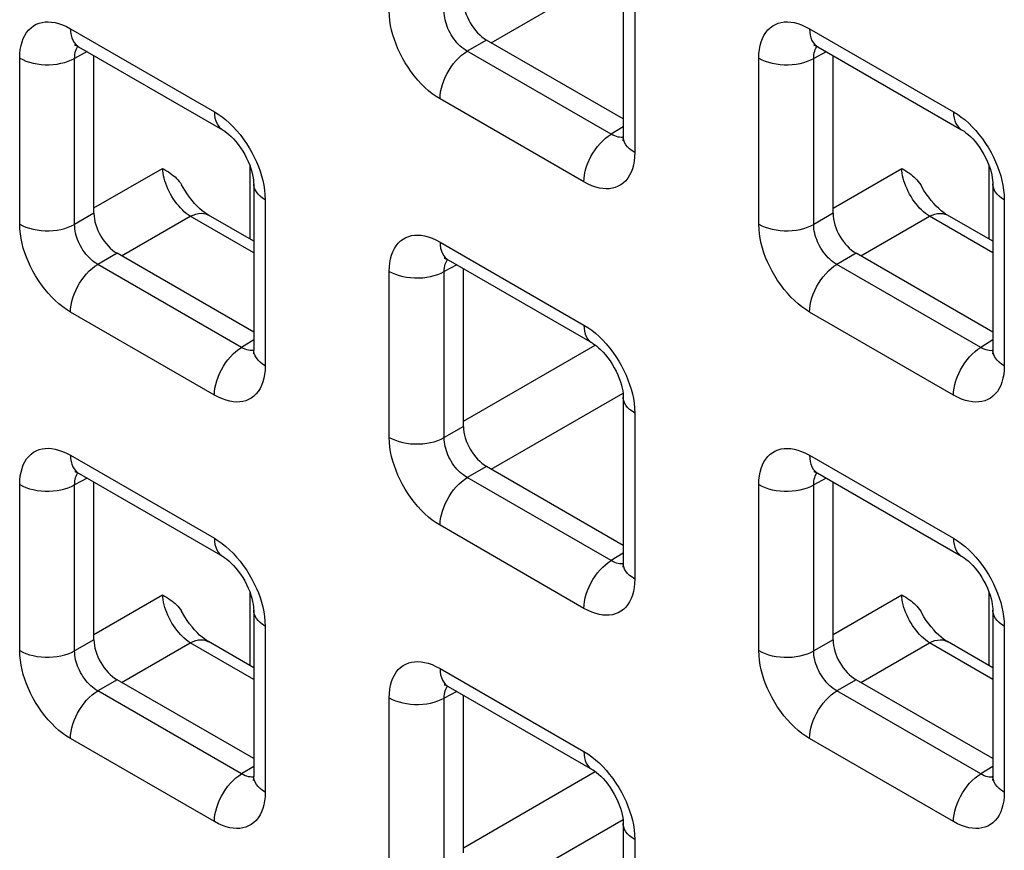
# Model space of a CAD drawing. Units: millimetres. Extents: x -45 to 53, y -212 to 176.
# Drawn here: x -10 to -3, y 75 to 81 of the extents above; entities that cross this region are included whole.
import ezdxf

# ---------------------------------------------------------------- set-up
doc = ezdxf.new("R2010")
doc.units = ezdxf.units.MM
doc.header["$LTSCALE"] = 16.335
doc.layers.add('RACCORDO', color=7, linetype='CONTINUOUS')

msp = doc.modelspace()

# ---------------------------------------------------------------- linework, layer by layer
at = {"layer": 'RACCORDO', "color": 250, "linetype": 'CONTINUOUS'}
for p, q in [((-6.8416, 81.2548), (-5.8325, 81.8374)), ((-5.7427, 81.6847), (-5.7427, 80.4132)), ((-10.0612, 81.3612), (-8.96, 80.7254)), ((-4.4043, 81.3609), (-3.3032, 80.7251)), ((-6.8766, 81.2751), (-7.0243, 81.1898)), ((-9.9337, 81.1861), (-10.0295, 81.1346)), ((-5.9232, 80.554), (-7.0243, 81.1898)), ((-4.2768, 81.1858), (-4.3726, 81.1343)), ((-10.45, 79.8653), (-10.45, 81.1367)), ((-10.0295, 79.8632), (-10.0295, 81.1346)), ((-4.7931, 79.865), (-4.7931, 81.1364)), ((-4.3726, 79.8628), (-4.3726, 81.1343)), ((-6.1316, 80.1888), (-7.2327, 80.8245)), ((-5.8306, 80.6113), (-5.9232, 80.554)), ((-5.8703, 80.5321), (-5.8827, 80.5354)), ((-9.8818, 79.9889), (-9.3566, 80.2922)), ((-8.6866, 79.7497), (-8.6866, 80.3088)), ((-4.225, 79.9886), (-3.6998, 80.2919)), ((-3.0297, 79.7494), (-3.0297, 80.3085)), ((-8.5712, 80.0519), (-8.5712, 78.7805)), ((-2.9143, 80.0516), (-2.9143, 78.7801)), ((-9.8818, 79.9484), (-10.0295, 79.8632)), ((-9.67, 79.622), (-9.1448, 79.9253)), ((-8.659, 79.6448), (-9.1448, 79.9253)), ((-4.225, 79.9481), (-4.3726, 79.8628)), ((-4.0131, 79.6217), (-3.4879, 79.9249)), ((-3.0022, 79.6445), (-3.4879, 79.9249)), ((-7.2327, 79.7281), (-6.1316, 79.0923)), ((-9.7051, 79.6423), (-9.8527, 79.557)), ((-4.0482, 79.642), (-4.1959, 79.5567)), ((-8.7516, 78.9212), (-9.8527, 79.557)), ((-7.6216, 78.2322), (-7.6216, 79.5036)), ((-7.1052, 79.553), (-7.201, 79.5015)), ((-3.0947, 78.9209), (-4.1959, 79.5567)), ((-7.201, 78.2301), (-7.201, 79.5015)), ((-8.96, 78.556), (-10.0612, 79.1918)), ((-3.3032, 78.5557), (-4.4043, 79.1914)), ((-8.659, 78.9785), (-8.7516, 78.9212)), ((-3.0022, 78.9782), (-3.0947, 78.9209)), ((-8.6987, 78.8993), (-8.7111, 78.9026)), ((-7.0534, 78.3558), (-6.0445, 78.9384)), ((-3.0419, 78.899), (-3.0543, 78.9023)), ((-6.8416, 77.9889), (-5.8325, 78.5715)), ((-5.7427, 78.4188), (-5.7427, 77.1474)), ((-7.0534, 78.3153), (-7.201, 78.2301)), ((-10.0612, 78.0953), (-8.96, 77.4595)), ((-4.4043, 78.095), (-3.3032, 77.4592)), ((-6.8766, 78.0092), (-7.0243, 77.9239)), ((-9.9337, 77.9202), (-10.0295, 77.8687)), ((-5.9232, 77.2881), (-7.0243, 77.9239)), ((-4.2768, 77.9199), (-4.3726, 77.8684)), ((-10.45, 76.5994), (-10.45, 77.8708)), ((-10.0295, 76.5973), (-10.0295, 77.8687)), ((-4.7931, 76.5991), (-4.7931, 77.8705)), ((-4.3726, 76.597), (-4.3726, 77.8684)), ((-6.1316, 76.9229), (-7.2327, 77.5587)), ((-5.8306, 77.3454), (-5.9232, 77.2881)), ((-5.8703, 77.2662), (-5.8827, 77.2695)), ((-9.8818, 76.7231), (-9.3566, 77.0263)), ((-8.6866, 76.4838), (-8.6866, 77.0429)), ((-4.225, 76.7227), (-3.6998, 77.026)), ((-3.0297, 76.4835), (-3.0297, 77.0426)), ((-8.5712, 76.786), (-8.5712, 75.5146)), ((-2.9143, 76.7857), (-2.9143, 75.5143)), ((-9.8818, 76.6825), (-10.0295, 76.5973)), ((-9.67, 76.3561), (-9.1448, 76.6594)), ((-8.659, 76.3789), (-9.1448, 76.6594)), ((-4.225, 76.6822), (-4.3726, 76.597)), ((-4.0131, 76.3558), (-3.4879, 76.6591)), ((-3.0022, 76.3786), (-3.4879, 76.6591)), ((-7.2327, 76.4622), (-6.1316, 75.8264)), ((-9.7051, 76.3764), (-9.8527, 76.2911)), ((-4.0482, 76.3761), (-4.1959, 76.2908)), ((-8.7516, 75.6554), (-9.8527, 76.2911)), ((-7.1052, 76.2871), (-7.201, 76.2356)), ((-3.0947, 75.655), (-4.1959, 76.2908)), ((-7.6216, 74.9663), (-7.6216, 76.2377)), ((-7.201, 74.9642), (-7.201, 76.2356)), ((-8.96, 75.2901), (-10.0612, 75.9259)), ((-3.3032, 75.2898), (-4.4043, 75.9256)), ((-8.659, 75.7126), (-8.7516, 75.6554)), ((-7.0534, 75.09), (-6.0445, 75.6725)), ((-3.0022, 75.7123), (-3.0947, 75.655)), ((-8.6987, 75.6334), (-8.7111, 75.6367)), ((-3.0419, 75.6331), (-3.0543, 75.6364)), ((-6.8416, 74.723), (-5.8325, 75.3057)), ((-5.7427, 75.1529), (-5.7427, 73.8815))]:
    msp.add_line(p, q, dxfattribs=at)
at = {"layer": 'RACCORDO', "color": 7, "linetype": 'CONTINUOUS'}
for p, q in [((-5.8306, 81.8072), (-5.8306, 80.5357)), ((-5.8306, 80.6711), (-6.8766, 81.2751)), ((-9.999, 81.2239), (-8.8979, 80.5881)), ((-4.3422, 81.2236), (-3.241, 80.5878)), ((-9.8818, 79.9484), (-9.8818, 81.1562)), ((-4.225, 79.9481), (-4.225, 81.1559)), ((-8.659, 80.1744), (-8.659, 78.9029)), ((-3.0022, 80.1741), (-3.0022, 78.9026)), ((-8.659, 79.7338), (-9.0059, 79.934)), ((-3.0022, 79.7335), (-3.349, 79.9337)), ((-8.659, 79.0383), (-9.7051, 79.6423)), ((-7.1706, 79.5908), (-6.0695, 78.955)), ((-3.0022, 79.038), (-4.0482, 79.642)), ((-7.0534, 78.3153), (-7.0534, 79.5231)), ((-5.8306, 78.5413), (-5.8306, 77.2698)), ((-5.8306, 77.4052), (-6.8766, 78.0092)), ((-9.999, 77.958), (-8.8979, 77.3222)), ((-4.3422, 77.9577), (-3.241, 77.3219)), ((-9.8818, 76.6825), (-9.8818, 77.8903)), ((-4.225, 76.6822), (-4.225, 77.89)), ((-8.659, 76.9085), (-8.659, 75.6371)), ((-3.0022, 76.9082), (-3.0022, 75.6367)), ((-8.659, 76.4679), (-9.0059, 76.6682)), ((-3.0022, 76.4676), (-3.349, 76.6678)), ((-8.659, 75.7724), (-9.7051, 76.3764)), ((-3.0022, 75.7721), (-4.0482, 76.3761)), ((-7.1706, 76.3249), (-6.0695, 75.6891)), ((-7.0534, 75.0494), (-7.0534, 76.2572)), ((-5.8306, 75.2754), (-5.8306, 74.004))]:
    msp.add_line(p, q, dxfattribs=at)
at = {"layer": 'RACCORDO', "color": 250, "linetype": 'CONTINUOUS'}
for points in [[(-7.2327, 80.8245), (-7.2627, 80.8433), (-7.2921, 80.8641), (-7.3208, 80.8871), (-7.349, 80.9122), (-7.3766, 80.9394), (-7.4032, 80.9685), (-7.4292, 80.9995), (-7.4542, 81.0324), (-7.4777, 81.0663), (-7.4996, 81.1011), (-7.52, 81.137), (-7.5386, 81.1728), (-7.555, 81.2082), (-7.5696, 81.2437), (-7.5825, 81.2792), (-7.5937, 81.315), (-7.6033, 81.3509), (-7.6109, 81.3872), (-7.6164, 81.4238), (-7.62, 81.4608), (-7.6216, 81.4981)], [(-7.0243, 81.1898), (-7.0381, 81.198), (-7.0517, 81.2074), (-7.0651, 81.2178), (-7.0781, 81.2291), (-7.0908, 81.2413), (-7.1031, 81.2545), (-7.115, 81.2685), (-7.1264, 81.2834), (-7.1372, 81.2988), (-7.1472, 81.3147), (-7.1565, 81.3309), (-7.1648, 81.3472), (-7.1722, 81.3634), (-7.1788, 81.3795), (-7.1845, 81.3957), (-7.1895, 81.4121), (-7.1936, 81.4284), (-7.1969, 81.4451), (-7.1994, 81.462), (-7.2008, 81.479), (-7.201, 81.4959)], [(-10.45, 81.1367), (-10.4488, 81.1706), (-10.4454, 81.2026), (-10.4399, 81.2326), (-10.4322, 81.2607), (-10.4224, 81.2869), (-10.4106, 81.3109), (-10.3967, 81.3327), (-10.3807, 81.3524), (-10.3632, 81.3694), (-10.3439, 81.3836), (-10.3231, 81.3952), (-10.3013, 81.404), (-10.2789, 81.4101), (-10.2555, 81.4134), (-10.2311, 81.4142), (-10.2058, 81.4126), (-10.1794, 81.4084), (-10.1518, 81.4012), (-10.1229, 81.3908), (-10.0926, 81.3775), (-10.0612, 81.3612)], [(-4.7931, 81.1364), (-4.7919, 81.1703), (-4.7885, 81.2023), (-4.783, 81.2323), (-4.7754, 81.2604), (-4.7656, 81.2866), (-4.7538, 81.3106), (-4.7398, 81.3324), (-4.7239, 81.3521), (-4.7063, 81.3691), (-4.6871, 81.3833), (-4.6662, 81.3949), (-4.6445, 81.4037), (-4.622, 81.4097), (-4.5986, 81.4131), (-4.5743, 81.4139), (-4.5489, 81.4122), (-4.5226, 81.408), (-4.495, 81.4009), (-4.466, 81.3905), (-4.4358, 81.3772), (-4.4043, 81.3609)], [(-10.0612, 81.3612), (-10.06, 81.3365), (-10.0566, 81.3134), (-10.051, 81.2922), (-10.0432, 81.273), (-10.0333, 81.256), (-10.0215, 81.2415), (-10.0078, 81.2296), (-9.9991, 81.2239)], [(-4.4043, 81.3609), (-4.4032, 81.3362), (-4.3998, 81.3131), (-4.3941, 81.2919), (-4.3864, 81.2726), (-4.3765, 81.2557), (-4.3647, 81.2412), (-4.351, 81.2293), (-4.3422, 81.2236)], [(-10.0295, 81.1346), (-10.0292, 81.1497), (-10.028, 81.1642), (-10.0256, 81.1778), (-10.0223, 81.1905), (-10.0181, 81.2022), (-10.0128, 81.2131), (-10.0066, 81.223), (-10.0038, 81.2265)], [(-7.2327, 80.8245), (-7.2316, 80.8505), (-7.2282, 80.8775), (-7.2226, 80.9053), (-7.2148, 80.9335), (-7.2049, 80.9618), (-7.1931, 80.99), (-7.1794, 81.0178), (-7.164, 81.0447), (-7.1471, 81.0706), (-7.1288, 81.0952), (-7.1093, 81.1183), (-7.089, 81.1394), (-7.0678, 81.1585), (-7.0462, 81.1754), (-7.0243, 81.1898)], [(-4.3726, 81.1343), (-4.3724, 81.1494), (-4.3711, 81.1638), (-4.3688, 81.1774), (-4.3655, 81.1901), (-4.3612, 81.2019), (-4.356, 81.2128), (-4.3498, 81.2227), (-4.347, 81.2262)], [(-10.45, 81.1367), (-10.4269, 81.1247), (-10.4018, 81.1141), (-10.375, 81.1051), (-10.3467, 81.0978), (-10.3172, 81.0921), (-10.2869, 81.0883), (-10.256, 81.0863), (-10.225, 81.0861), (-10.194, 81.0878), (-10.1636, 81.0914), (-10.134, 81.0967), (-10.1054, 81.1038), (-10.0783, 81.1125), (-10.0529, 81.1228), (-10.0295, 81.1346)], [(-4.7931, 81.1364), (-4.7701, 81.1244), (-4.745, 81.1138), (-4.7181, 81.1048), (-4.6898, 81.0975), (-4.6603, 81.0918), (-4.63, 81.088), (-4.5992, 81.086), (-4.5681, 81.0858), (-4.5372, 81.0875), (-4.5067, 81.0911), (-4.4771, 81.0964), (-4.4486, 81.1035), (-4.4214, 81.1122), (-4.396, 81.1225), (-4.3726, 81.1343)], [(-8.96, 80.7254), (-8.9589, 80.7007), (-8.9555, 80.6777), (-8.9499, 80.6564), (-8.9421, 80.6372), (-8.9322, 80.6202), (-8.9204, 80.6057), (-8.9067, 80.5938), (-8.8979, 80.5881)], [(-8.96, 80.7254), (-8.93, 80.7067), (-8.9007, 80.6858), (-8.872, 80.6629), (-8.8438, 80.6378), (-8.8162, 80.6105)], [(-3.3032, 80.7251), (-3.302, 80.7004), (-3.2986, 80.6773), (-3.293, 80.6561), (-3.2852, 80.6369), (-3.2754, 80.6199), (-3.2635, 80.6054), (-3.2498, 80.5935), (-3.2411, 80.5878)], [(-3.3032, 80.7251), (-3.2732, 80.7064), (-3.2438, 80.6855), (-3.2151, 80.6626), (-3.1869, 80.6374), (-3.1593, 80.6102)], [(-8.8162, 80.6105), (-8.7895, 80.5815), (-8.7636, 80.5504), (-8.7386, 80.5175), (-8.7151, 80.4837), (-8.6931, 80.4488), (-8.6727, 80.413), (-8.6542, 80.3771), (-8.6377, 80.3417), (-8.6231, 80.3063), (-8.6103, 80.2707)], [(-3.1593, 80.6102), (-3.1326, 80.5812), (-3.1067, 80.5501), (-3.0817, 80.5172), (-3.0582, 80.4834), (-3.0363, 80.4485), (-3.0159, 80.4126), (-2.9973, 80.3768), (-2.9809, 80.3414), (-2.9663, 80.306), (-2.9534, 80.2704)], [(-6.1316, 80.1888), (-6.1305, 80.2147), (-6.1271, 80.2418), (-6.1214, 80.2695), (-6.1137, 80.2977), (-6.1038, 80.3261), (-6.0919, 80.3542), (-6.0783, 80.382), (-6.0629, 80.4089), (-6.0459, 80.4349), (-6.0277, 80.4595), (-6.0082, 80.4825), (-5.9878, 80.5037), (-5.9667, 80.5228), (-5.9451, 80.5396), (-5.9232, 80.554)], [(-5.8827, 80.5354), (-5.8957, 80.5401), (-5.9092, 80.5463), (-5.9232, 80.554)], [(-5.8307, 80.5303), (-5.8362, 80.5295), (-5.8471, 80.5292), (-5.8585, 80.53), (-5.8703, 80.5321)], [(-5.7427, 80.4132), (-5.7635, 80.4266), (-5.7818, 80.441), (-5.7974, 80.4565), (-5.8102, 80.4729), (-5.8199, 80.4899), (-5.8266, 80.5074), (-5.8301, 80.5252), (-5.8306, 80.5357)], [(-5.7427, 80.4132), (-5.744, 80.3793), (-5.7473, 80.3474), (-5.7528, 80.3174), (-5.7605, 80.2893), (-5.7703, 80.2631), (-5.7821, 80.2391), (-5.7961, 80.2172), (-5.812, 80.1975), (-5.8296, 80.1805), (-5.8488, 80.1663), (-5.8697, 80.1548), (-5.8914, 80.146), (-5.9139, 80.1399), (-5.9373, 80.1366), (-5.9616, 80.1358), (-5.987, 80.1374), (-6.0133, 80.1416), (-6.0409, 80.1488), (-6.0699, 80.1591), (-6.1001, 80.1724), (-6.1316, 80.1888)], [(-9.1448, 79.9253), (-9.1599, 79.9355), (-9.175, 79.9471), (-9.19, 79.9599), (-9.2047, 79.9738), (-9.2192, 79.9887), (-9.2333, 80.0046), (-9.247, 80.0214), (-9.2601, 80.039), (-9.2727, 80.0573), (-9.2846, 80.0762), (-9.2958, 80.0956), (-9.3062, 80.1154), (-9.3158, 80.1355), (-9.3245, 80.1557), (-9.3322, 80.176), (-9.3389, 80.1962), (-9.3446, 80.2162), (-9.3493, 80.236), (-9.3528, 80.2553), (-9.3553, 80.274), (-9.3566, 80.2922)], [(-8.6103, 80.2707), (-8.599, 80.235), (-8.5895, 80.199), (-8.5819, 80.1628), (-8.5764, 80.1262), (-8.5728, 80.0892), (-8.5712, 80.0519)], [(-3.4879, 79.9249), (-3.5031, 79.9352), (-3.5181, 79.9468), (-3.5331, 79.9595), (-3.5479, 79.9734), (-3.5623, 79.9884), (-3.5764, 80.0043), (-3.5901, 80.0211), (-3.6033, 80.0387), (-3.6158, 80.057), (-3.6278, 80.0759), (-3.6389, 80.0953), (-3.6494, 80.1151), (-3.6589, 80.1351), (-3.6676, 80.1554), (-3.6753, 80.1756), (-3.6821, 80.1959), (-3.6878, 80.2159), (-3.6924, 80.2357), (-3.696, 80.255), (-3.6984, 80.2737), (-3.6998, 80.2919)], [(-2.9534, 80.2704), (-2.9421, 80.2346), (-2.9326, 80.1987), (-2.925, 80.1625), (-2.9195, 80.1258), (-2.9159, 80.0889), (-2.9143, 80.0516)], [(-8.5712, 80.0519), (-8.592, 80.0652), (-8.6103, 80.0797), (-8.6259, 80.0952), (-8.6386, 80.1116), (-8.6484, 80.1286), (-8.655, 80.1461), (-8.6585, 80.1639), (-8.659, 80.1744)], [(-2.9143, 80.0516), (-2.9351, 80.0649), (-2.9534, 80.0794), (-2.969, 80.0949), (-2.9818, 80.1112), (-2.9915, 80.1283), (-2.9982, 80.1458), (-3.0016, 80.1636), (-3.0022, 80.174)], [(-9.1448, 79.9253), (-9.1234, 79.935), (-9.1024, 79.9421), (-9.082, 79.9465), (-9.0622, 79.9481), (-9.0435, 79.9469), (-9.0259, 79.9428), (-9.0096, 79.9361), (-9.0059, 79.934)], [(-3.4879, 79.9249), (-3.4666, 79.9347), (-3.4456, 79.9418), (-3.4251, 79.9462), (-3.4054, 79.9478), (-3.3866, 79.9465), (-3.369, 79.9425), (-3.3528, 79.9358), (-3.349, 79.9337)], [(-10.45, 79.8653), (-10.4269, 79.8533), (-10.4018, 79.8427), (-10.375, 79.8337), (-10.3467, 79.8263), (-10.3172, 79.8207), (-10.2869, 79.8169), (-10.256, 79.8149), (-10.225, 79.8147), (-10.194, 79.8164), (-10.1636, 79.8199), (-10.134, 79.8253), (-10.1054, 79.8323), (-10.0783, 79.8411), (-10.0529, 79.8514), (-10.0295, 79.8632)], [(-10.0612, 79.1918), (-10.0911, 79.2105), (-10.1205, 79.2313), (-10.1492, 79.2543), (-10.1774, 79.2794), (-10.205, 79.3066), (-10.2317, 79.3357), (-10.2576, 79.3668), (-10.2826, 79.3996), (-10.3061, 79.4335), (-10.328, 79.4684), (-10.3485, 79.5042), (-10.367, 79.54), (-10.3835, 79.5755), (-10.398, 79.6109), (-10.4109, 79.6465), (-10.4222, 79.6822), (-10.4317, 79.7181), (-10.4393, 79.7544), (-10.4448, 79.791), (-10.4484, 79.828), (-10.45, 79.8653)], [(-9.8527, 79.557), (-9.8665, 79.5652), (-9.8801, 79.5746), (-9.8935, 79.585), (-9.9065, 79.5963), (-9.9192, 79.6086), (-9.9315, 79.6217), (-9.9434, 79.6358), (-9.9549, 79.6506), (-9.9656, 79.666), (-9.9756, 79.6819), (-9.9849, 79.6981), (-9.9933, 79.7144), (-10.0007, 79.7306), (-10.0072, 79.7467), (-10.013, 79.763), (-10.0179, 79.7793), (-10.0221, 79.7957), (-10.0254, 79.8123), (-10.0278, 79.8292), (-10.0292, 79.8462), (-10.0295, 79.8632)], [(-4.4043, 79.1914), (-4.4343, 79.2102), (-4.4636, 79.231), (-4.4924, 79.254), (-4.5206, 79.2791), (-4.5481, 79.3063), (-4.5748, 79.3354), (-4.6007, 79.3664), (-4.6258, 79.3993), (-4.6493, 79.4332), (-4.6712, 79.468), (-4.6916, 79.5039), (-4.7101, 79.5397), (-4.7266, 79.5752), (-4.7412, 79.6106), (-4.754, 79.6461), (-4.7653, 79.6819), (-4.7749, 79.7178), (-4.7824, 79.7541), (-4.788, 79.7907), (-4.7915, 79.8277), (-4.7931, 79.865)], [(-4.7931, 79.865), (-4.7701, 79.853), (-4.745, 79.8424), (-4.7181, 79.8334), (-4.6898, 79.826), (-4.6603, 79.8204), (-4.63, 79.8165), (-4.5992, 79.8145), (-4.5681, 79.8144), (-4.5372, 79.8161), (-4.5067, 79.8196), (-4.4771, 79.8249), (-4.4486, 79.832), (-4.4214, 79.8408), (-4.396, 79.8511), (-4.3726, 79.8628)], [(-4.1959, 79.5567), (-4.2097, 79.5649), (-4.2233, 79.5743), (-4.2367, 79.5847), (-4.2497, 79.596), (-4.2624, 79.6082), (-4.2746, 79.6214), (-4.2866, 79.6354), (-4.298, 79.6503), (-4.3087, 79.6657), (-4.3188, 79.6816), (-4.328, 79.6978), (-4.3364, 79.7141), (-4.3438, 79.7303), (-4.3503, 79.7464), (-4.3561, 79.7626), (-4.3611, 79.779), (-4.3652, 79.7953), (-4.3685, 79.812), (-4.3709, 79.8289), (-4.3723, 79.8459), (-4.3726, 79.8628)], [(-7.6216, 79.5036), (-7.6203, 79.5375), (-7.617, 79.5695), (-7.6115, 79.5995), (-7.6038, 79.6276), (-7.594, 79.6538), (-7.5822, 79.6778), (-7.5683, 79.6996), (-7.5523, 79.7193), (-7.5347, 79.7363), (-7.5155, 79.7505), (-7.4947, 79.7621), (-7.4729, 79.7709), (-7.4504, 79.777), (-7.4271, 79.7803), (-7.4027, 79.7811), (-7.3774, 79.7795), (-7.351, 79.7753), (-7.3234, 79.7681), (-7.2944, 79.7577), (-7.2642, 79.7444), (-7.2327, 79.7281)], [(-7.2327, 79.7281), (-7.2316, 79.7034), (-7.2282, 79.6803), (-7.2226, 79.6591), (-7.2148, 79.6399), (-7.2049, 79.6229), (-7.1931, 79.6084), (-7.1794, 79.5965), (-7.1706, 79.5908)], [(-7.201, 79.5015), (-7.2008, 79.5166), (-7.1995, 79.5311), (-7.1972, 79.5447), (-7.1939, 79.5574), (-7.1896, 79.5691), (-7.1844, 79.58), (-7.1782, 79.5899), (-7.1754, 79.5934)], [(-10.0612, 79.1918), (-10.06, 79.2177), (-10.0566, 79.2448), (-10.051, 79.2725), (-10.0432, 79.3007), (-10.0333, 79.3291), (-10.0215, 79.3572), (-10.0078, 79.385), (-9.9924, 79.4119), (-9.9755, 79.4379), (-9.9572, 79.4625), (-9.9378, 79.4855), (-9.9174, 79.5066), (-9.8963, 79.5258), (-9.8746, 79.5426), (-9.8527, 79.557)], [(-7.6216, 79.5036), (-7.5985, 79.4916), (-7.5734, 79.481), (-7.5466, 79.472), (-7.5183, 79.4647), (-7.4888, 79.459), (-7.4584, 79.4552), (-7.4276, 79.4532), (-7.3965, 79.453), (-7.3656, 79.4547), (-7.3352, 79.4583), (-7.3055, 79.4636), (-7.277, 79.4707), (-7.2499, 79.4794), (-7.2245, 79.4897), (-7.201, 79.5015)], [(-4.4043, 79.1914), (-4.4032, 79.2174), (-4.3998, 79.2444), (-4.3941, 79.2722), (-4.3864, 79.3004), (-4.3765, 79.3287), (-4.3647, 79.3569), (-4.351, 79.3847), (-4.3356, 79.4116), (-4.3186, 79.4375), (-4.3004, 79.4621), (-4.2809, 79.4852), (-4.2605, 79.5063), (-4.2394, 79.5254), (-4.2178, 79.5423), (-4.1959, 79.5567)], [(-6.1316, 79.0923), (-6.1305, 79.0676), (-6.1271, 79.0446), (-6.1214, 79.0233), (-6.1137, 79.0041), (-6.1038, 78.9871), (-6.0919, 78.9726), (-6.0783, 78.9607), (-6.0695, 78.955)], [(-6.1316, 79.0923), (-6.1016, 79.0736), (-6.0723, 79.0527), (-6.0435, 79.0298), (-6.0153, 79.0047), (-5.9878, 78.9774)], [(-5.9878, 78.9774), (-5.9611, 78.9484), (-5.9352, 78.9173), (-5.9101, 78.8844), (-5.8866, 78.8506), (-5.8647, 78.8157), (-5.8443, 78.7799), (-5.8258, 78.744), (-5.8093, 78.7086), (-5.7947, 78.6732), (-5.7818, 78.6376)], [(-8.96, 78.556), (-8.9589, 78.582), (-8.9555, 78.609), (-8.9499, 78.6367), (-8.9421, 78.6649), (-8.9322, 78.6933), (-8.9204, 78.7215), (-8.9067, 78.7492), (-8.8913, 78.7762), (-8.8744, 78.8021), (-8.8561, 78.8267), (-8.8366, 78.8497), (-8.8162, 78.8709), (-8.7951, 78.89), (-8.7735, 78.9068), (-8.7516, 78.9212)], [(-8.7111, 78.9026), (-8.7241, 78.9073), (-8.7377, 78.9135), (-8.7516, 78.9212)], [(-8.6592, 78.8975), (-8.6646, 78.8967), (-8.6756, 78.8964), (-8.687, 78.8972), (-8.6987, 78.8993)], [(-8.5712, 78.7805), (-8.592, 78.7938), (-8.6103, 78.8083), (-8.6259, 78.8238), (-8.6386, 78.8401), (-8.6484, 78.8571), (-8.655, 78.8746), (-8.6585, 78.8925), (-8.659, 78.9029)], [(-3.3032, 78.5557), (-3.302, 78.5816), (-3.2986, 78.6087), (-3.293, 78.6364), (-3.2852, 78.6646), (-3.2754, 78.693), (-3.2635, 78.7211), (-3.2498, 78.7489), (-3.2344, 78.7758), (-3.2175, 78.8018), (-3.1992, 78.8264), (-3.1798, 78.8494), (-3.1594, 78.8706), (-3.1383, 78.8897), (-3.1166, 78.9065), (-3.0947, 78.9209)], [(-3.0543, 78.9023), (-3.0673, 78.907), (-3.0808, 78.9132), (-3.0947, 78.9209)], [(-3.0023, 78.8972), (-3.0077, 78.8964), (-3.0187, 78.8961), (-3.0301, 78.8969), (-3.0419, 78.899)], [(-2.9143, 78.7801), (-2.9351, 78.7935), (-2.9534, 78.8079), (-2.969, 78.8234), (-2.9818, 78.8398), (-2.9915, 78.8568), (-2.9982, 78.8743), (-3.0016, 78.8922), (-3.0022, 78.9026)], [(-8.5712, 78.7805), (-8.5724, 78.7466), (-8.5758, 78.7146), (-8.5813, 78.6846), (-8.5889, 78.6565), (-8.5987, 78.6303), (-8.6105, 78.6063), (-8.6245, 78.5844), (-8.6405, 78.5648), (-8.658, 78.5478), (-8.6773, 78.5335), (-8.6981, 78.522), (-8.7199, 78.5132), (-8.7423, 78.5071), (-8.7657, 78.5038), (-8.7901, 78.503), (-8.8154, 78.5046), (-8.8417, 78.5088), (-8.8693, 78.516), (-8.8983, 78.5263), (-8.9285, 78.5397), (-8.96, 78.556)], [(-2.9143, 78.7801), (-2.9156, 78.7462), (-2.9189, 78.7143), (-2.9244, 78.6843), (-2.9321, 78.6562), (-2.9419, 78.63), (-2.9537, 78.606), (-2.9676, 78.5841), (-2.9836, 78.5644), (-3.0012, 78.5474), (-3.0204, 78.5332), (-3.0412, 78.5217), (-3.063, 78.5129), (-3.0855, 78.5068), (-3.1088, 78.5035), (-3.1332, 78.5027), (-3.1585, 78.5043), (-3.1849, 78.5085), (-3.2125, 78.5157), (-3.2414, 78.526), (-3.2717, 78.5393), (-3.3032, 78.5557)], [(-5.7818, 78.6376), (-5.7706, 78.6019), (-5.761, 78.5659), (-5.7535, 78.5297), (-5.7479, 78.4931), (-5.7444, 78.4561), (-5.7427, 78.4188)], [(-5.7427, 78.4188), (-5.7635, 78.4321), (-5.7818, 78.4466), (-5.7974, 78.4621), (-5.8102, 78.4785), (-5.8199, 78.4955), (-5.8266, 78.513), (-5.8301, 78.5308), (-5.8306, 78.5413)], [(-7.6216, 78.2322), (-7.5985, 78.2202), (-7.5734, 78.2096), (-7.5466, 78.2006), (-7.5183, 78.1932), (-7.4888, 78.1876), (-7.4584, 78.1838), (-7.4276, 78.1818), (-7.3965, 78.1816), (-7.3656, 78.1833), (-7.3352, 78.1868), (-7.3055, 78.1922), (-7.277, 78.1992), (-7.2499, 78.208), (-7.2245, 78.2183), (-7.201, 78.2301)], [(-7.2327, 77.5587), (-7.2627, 77.5774), (-7.2921, 77.5982), (-7.3208, 77.6212), (-7.349, 77.6463), (-7.3766, 77.6735), (-7.4032, 77.7026), (-7.4292, 77.7337), (-7.4542, 77.7665), (-7.4777, 77.8004), (-7.4996, 77.8353), (-7.52, 77.8711), (-7.5386, 77.9069), (-7.555, 77.9424), (-7.5696, 77.9778), (-7.5825, 78.0134), (-7.5937, 78.0491), (-7.6033, 78.085), (-7.6109, 78.1213), (-7.6164, 78.1579), (-7.62, 78.1949), (-7.6216, 78.2322)], [(-7.0243, 77.9239), (-7.0381, 77.9321), (-7.0517, 77.9415), (-7.0651, 77.9519), (-7.0781, 77.9632), (-7.0908, 77.9755), (-7.1031, 77.9886), (-7.115, 78.0027), (-7.1264, 78.0175), (-7.1372, 78.0329), (-7.1472, 78.0488), (-7.1565, 78.065), (-7.1648, 78.0813), (-7.1722, 78.0975), (-7.1788, 78.1136), (-7.1845, 78.1299), (-7.1895, 78.1462), (-7.1936, 78.1626), (-7.1969, 78.1792), (-7.1994, 78.1962), (-7.2008, 78.2131), (-7.201, 78.2301)], [(-10.45, 77.8708), (-10.4488, 77.9047), (-10.4454, 77.9367), (-10.4399, 77.9667), (-10.4322, 77.9948), (-10.4224, 78.021), (-10.4106, 78.045), (-10.3967, 78.0669), (-10.3807, 78.0865), (-10.3632, 78.1035), (-10.3439, 78.1177), (-10.3231, 78.1293), (-10.3013, 78.1381), (-10.2789, 78.1442), (-10.2555, 78.1475), (-10.2311, 78.1483), (-10.2058, 78.1467), (-10.1794, 78.1425), (-10.1518, 78.1353), (-10.1229, 78.125), (-10.0926, 78.1116), (-10.0612, 78.0953)], [(-4.7931, 77.8705), (-4.7919, 77.9044), (-4.7885, 77.9364), (-4.783, 77.9664), (-4.7754, 77.9945), (-4.7656, 78.0207), (-4.7538, 78.0447), (-4.7398, 78.0665), (-4.7239, 78.0862), (-4.7063, 78.1032), (-4.6871, 78.1174), (-4.6662, 78.129), (-4.6445, 78.1378), (-4.622, 78.1439), (-4.5986, 78.1472), (-4.5743, 78.148), (-4.5489, 78.1464), (-4.5226, 78.1422), (-4.495, 78.135), (-4.466, 78.1246), (-4.4358, 78.1113), (-4.4043, 78.095)], [(-10.0612, 78.0953), (-10.06, 78.0706), (-10.0566, 78.0476), (-10.051, 78.0263), (-10.0432, 78.0071), (-10.0333, 77.9901), (-10.0215, 77.9756), (-10.0078, 77.9637), (-9.9991, 77.958)], [(-4.4043, 78.095), (-4.4032, 78.0703), (-4.3998, 78.0472), (-4.3941, 78.026), (-4.3864, 78.0068), (-4.3765, 77.9898), (-4.3647, 77.9753), (-4.351, 77.9634), (-4.3422, 77.9577)], [(-10.0295, 77.8687), (-10.0292, 77.8839), (-10.028, 77.8983), (-10.0256, 77.9119), (-10.0223, 77.9246), (-10.0181, 77.9363), (-10.0128, 77.9472), (-10.0066, 77.9571), (-10.0038, 77.9606)], [(-7.2327, 77.5587), (-7.2316, 77.5846), (-7.2282, 77.6117), (-7.2226, 77.6394), (-7.2148, 77.6676), (-7.2049, 77.696), (-7.1931, 77.7241), (-7.1794, 77.7519), (-7.164, 77.7788), (-7.1471, 77.8048), (-7.1288, 77.8294), (-7.1093, 77.8524), (-7.089, 77.8736), (-7.0678, 77.8927), (-7.0462, 77.9095), (-7.0243, 77.9239)], [(-4.3726, 77.8684), (-4.3724, 77.8835), (-4.3711, 77.898), (-4.3688, 77.9116), (-4.3655, 77.9243), (-4.3612, 77.936), (-4.356, 77.9469), (-4.3498, 77.9568), (-4.347, 77.9603)], [(-10.45, 77.8708), (-10.4269, 77.8588), (-10.4018, 77.8483), (-10.375, 77.8393), (-10.3467, 77.8319), (-10.3172, 77.8263), (-10.2869, 77.8224), (-10.256, 77.8204), (-10.225, 77.8203), (-10.194, 77.822), (-10.1636, 77.8255), (-10.134, 77.8308), (-10.1054, 77.8379), (-10.0783, 77.8466), (-10.0529, 77.8569), (-10.0295, 77.8687)], [(-4.7931, 77.8705), (-4.7701, 77.8585), (-4.745, 77.8479), (-4.7181, 77.8389), (-4.6898, 77.8316), (-4.6603, 77.8259), (-4.63, 77.8221), (-4.5992, 77.8201), (-4.5681, 77.8199), (-4.5372, 77.8216), (-4.5067, 77.8252), (-4.4771, 77.8305), (-4.4486, 77.8376), (-4.4214, 77.8463), (-4.396, 77.8566), (-4.3726, 77.8684)], [(-8.96, 77.4595), (-8.9589, 77.4349), (-8.9555, 77.4118), (-8.9499, 77.3905), (-8.9421, 77.3713), (-8.9322, 77.3543), (-8.9204, 77.3398), (-8.9067, 77.3279), (-8.8979, 77.3222)], [(-8.96, 77.4595), (-8.93, 77.4408), (-8.9007, 77.4199), (-8.872, 77.397), (-8.8438, 77.3719), (-8.8162, 77.3447)], [(-3.3032, 77.4592), (-3.302, 77.4345), (-3.2986, 77.4115), (-3.293, 77.3902), (-3.2852, 77.371), (-3.2754, 77.354), (-3.2635, 77.3395), (-3.2498, 77.3276), (-3.2411, 77.3219)], [(-3.3032, 77.4592), (-3.2732, 77.4405), (-3.2438, 77.4196), (-3.2151, 77.3967), (-3.1869, 77.3716), (-3.1593, 77.3443)], [(-8.8162, 77.3447), (-8.7895, 77.3156), (-8.7636, 77.2845), (-8.7386, 77.2517), (-8.7151, 77.2178), (-8.6931, 77.1829), (-8.6727, 77.1471), (-8.6542, 77.1112), (-8.6377, 77.0758), (-8.6231, 77.0404), (-8.6103, 77.0048)], [(-3.1593, 77.3443), (-3.1326, 77.3153), (-3.1067, 77.2842), (-3.0817, 77.2513), (-3.0582, 77.2175), (-3.0363, 77.1826), (-3.0159, 77.1468), (-2.9973, 77.1109), (-2.9809, 77.0755), (-2.9663, 77.0401), (-2.9534, 77.0045)], [(-6.1316, 76.9229), (-6.1305, 76.9489), (-6.1271, 76.9759), (-6.1214, 77.0036), (-6.1137, 77.0318), (-6.1038, 77.0602), (-6.0919, 77.0884), (-6.0783, 77.1161), (-6.0629, 77.1431), (-6.0459, 77.169), (-6.0277, 77.1936), (-6.0082, 77.2166), (-5.9878, 77.2378), (-5.9667, 77.2569), (-5.9451, 77.2737), (-5.9232, 77.2881)], [(-5.8827, 77.2695), (-5.8957, 77.2742), (-5.9092, 77.2804), (-5.9232, 77.2881)], [(-5.8307, 77.2644), (-5.8362, 77.2636), (-5.8471, 77.2633), (-5.8585, 77.2641), (-5.8703, 77.2662)], [(-5.7427, 77.1474), (-5.7635, 77.1607), (-5.7818, 77.1752), (-5.7974, 77.1907), (-5.8102, 77.207), (-5.8199, 77.224), (-5.8266, 77.2416), (-5.8301, 77.2594), (-5.8306, 77.2698)], [(-5.7427, 77.1474), (-5.744, 77.1135), (-5.7473, 77.0815), (-5.7528, 77.0515), (-5.7605, 77.0234), (-5.7703, 76.9972), (-5.7821, 76.9732), (-5.7961, 76.9513), (-5.812, 76.9317), (-5.8296, 76.9147), (-5.8488, 76.9004), (-5.8697, 76.8889), (-5.8914, 76.8801), (-5.9139, 76.874), (-5.9373, 76.8707), (-5.9616, 76.8699), (-5.987, 76.8715), (-6.0133, 76.8757), (-6.0409, 76.8829), (-6.0699, 76.8932), (-6.1001, 76.9066), (-6.1316, 76.9229)], [(-9.1448, 76.6594), (-9.1599, 76.6697), (-9.175, 76.6812), (-9.19, 76.694), (-9.2047, 76.7079), (-9.2192, 76.7228), (-9.2333, 76.7387), (-9.247, 76.7556), (-9.2601, 76.7732), (-9.2727, 76.7915), (-9.2846, 76.8104), (-9.2958, 76.8297), (-9.3062, 76.8495), (-9.3158, 76.8696), (-9.3245, 76.8898), (-9.3322, 76.9101), (-9.3389, 76.9303), (-9.3446, 76.9503), (-9.3493, 76.9701), (-9.3528, 76.9894), (-9.3553, 77.0082), (-9.3566, 77.0263)], [(-3.4879, 76.6591), (-3.5031, 76.6693), (-3.5181, 76.6809), (-3.5331, 76.6937), (-3.5479, 76.7076), (-3.5623, 76.7225), (-3.5764, 76.7384), (-3.5901, 76.7552), (-3.6033, 76.7728), (-3.6158, 76.7911), (-3.6278, 76.81), (-3.6389, 76.8294), (-3.6494, 76.8492), (-3.6589, 76.8693), (-3.6676, 76.8895), (-3.6753, 76.9098), (-3.6821, 76.93), (-3.6878, 76.95), (-3.6924, 76.9698), (-3.696, 76.9891), (-3.6984, 77.0078), (-3.6998, 77.026)], [(-8.6103, 77.0048), (-8.599, 76.9691), (-8.5895, 76.9332), (-8.5819, 76.8969), (-8.5764, 76.8603), (-8.5728, 76.8233), (-8.5712, 76.786)], [(-2.9534, 77.0045), (-2.9421, 76.9688), (-2.9326, 76.9328), (-2.925, 76.8966), (-2.9195, 76.86), (-2.9159, 76.823), (-2.9143, 76.7857)], [(-8.5712, 76.786), (-8.592, 76.7993), (-8.6103, 76.8138), (-8.6259, 76.8293), (-8.6386, 76.8457), (-8.6484, 76.8627), (-8.655, 76.8802), (-8.6585, 76.898), (-8.659, 76.9085)], [(-2.9143, 76.7857), (-2.9351, 76.799), (-2.9534, 76.8135), (-2.969, 76.829), (-2.9818, 76.8454), (-2.9915, 76.8624), (-2.9982, 76.8799), (-3.0016, 76.8977), (-3.0022, 76.9082)], [(-9.1448, 76.6594), (-9.1234, 76.6692), (-9.1024, 76.6763), (-9.082, 76.6806), (-9.0622, 76.6822), (-9.0435, 76.681), (-9.0259, 76.677), (-9.0096, 76.6702), (-9.0059, 76.6682)], [(-3.4879, 76.6591), (-3.4666, 76.6688), (-3.4456, 76.6759), (-3.4251, 76.6803), (-3.4054, 76.6819), (-3.3866, 76.6807), (-3.369, 76.6767), (-3.3528, 76.6699), (-3.349, 76.6678)], [(-10.45, 76.5994), (-10.4269, 76.5874), (-10.4018, 76.5768), (-10.375, 76.5678), (-10.3467, 76.5605), (-10.3172, 76.5548), (-10.2869, 76.551), (-10.256, 76.549), (-10.225, 76.5488), (-10.194, 76.5505), (-10.1636, 76.554), (-10.134, 76.5594), (-10.1054, 76.5665), (-10.0783, 76.5752), (-10.0529, 76.5855), (-10.0295, 76.5973)], [(-10.0612, 75.9259), (-10.0911, 75.9446), (-10.1205, 75.9655), (-10.1492, 75.9884), (-10.1774, 76.0135), (-10.205, 76.0408), (-10.2317, 76.0698), (-10.2576, 76.1009), (-10.2826, 76.1338), (-10.3061, 76.1676), (-10.328, 76.2025), (-10.3485, 76.2383), (-10.367, 76.2742), (-10.3835, 76.3096), (-10.398, 76.345), (-10.4109, 76.3806), (-10.4222, 76.4163), (-10.4317, 76.4523), (-10.4393, 76.4885), (-10.4448, 76.5251), (-10.4484, 76.5621), (-10.45, 76.5994)], [(-9.8527, 76.2911), (-9.8665, 76.2994), (-9.8801, 76.3087), (-9.8935, 76.3191), (-9.9065, 76.3305), (-9.9192, 76.3427), (-9.9315, 76.3558), (-9.9434, 76.3699), (-9.9549, 76.3847), (-9.9656, 76.4001), (-9.9756, 76.416), (-9.9849, 76.4322), (-9.9933, 76.4486), (-10.0007, 76.4647), (-10.0072, 76.4808), (-10.013, 76.4971), (-10.0179, 76.5134), (-10.0221, 76.5298), (-10.0254, 76.5464), (-10.0278, 76.5634), (-10.0292, 76.5804), (-10.0295, 76.5973)], [(-4.7931, 76.5991), (-4.7701, 76.5871), (-4.745, 76.5765), (-4.7181, 76.5675), (-4.6898, 76.5601), (-4.6603, 76.5545), (-4.63, 76.5507), (-4.5992, 76.5487), (-4.5681, 76.5485), (-4.5372, 76.5502), (-4.5067, 76.5537), (-4.4771, 76.5591), (-4.4486, 76.5661), (-4.4214, 76.5749), (-4.396, 76.5852), (-4.3726, 76.597)], [(-4.4043, 75.9256), (-4.4343, 75.9443), (-4.4636, 75.9651), (-4.4924, 75.9881), (-4.5206, 76.0132), (-4.5481, 76.0404), (-4.5748, 76.0695), (-4.6007, 76.1006), (-4.6258, 76.1334), (-4.6493, 76.1673), (-4.6712, 76.2022), (-4.6916, 76.238), (-4.7101, 76.2738), (-4.7266, 76.3093), (-4.7412, 76.3447), (-4.754, 76.3803), (-4.7653, 76.416), (-4.7749, 76.4519), (-4.7824, 76.4882), (-4.788, 76.5248), (-4.7915, 76.5618), (-4.7931, 76.5991)], [(-4.1959, 76.2908), (-4.2097, 76.2991), (-4.2233, 76.3084), (-4.2367, 76.3188), (-4.2497, 76.3301), (-4.2624, 76.3424), (-4.2746, 76.3555), (-4.2866, 76.3696), (-4.298, 76.3844), (-4.3087, 76.3998), (-4.3188, 76.4157), (-4.328, 76.4319), (-4.3364, 76.4482), (-4.3438, 76.4644), (-4.3503, 76.4805), (-4.3561, 76.4968), (-4.3611, 76.5131), (-4.3652, 76.5295), (-4.3685, 76.5461), (-4.3709, 76.5631), (-4.3723, 76.5801), (-4.3726, 76.597)], [(-7.6216, 76.2377), (-7.6203, 76.2716), (-7.617, 76.3036), (-7.6115, 76.3336), (-7.6038, 76.3617), (-7.594, 76.3879), (-7.5822, 76.4119), (-7.5683, 76.4338), (-7.5523, 76.4534), (-7.5347, 76.4704), (-7.5155, 76.4846), (-7.4947, 76.4962), (-7.4729, 76.505), (-7.4504, 76.5111), (-7.4271, 76.5144), (-7.4027, 76.5152), (-7.3774, 76.5136), (-7.351, 76.5094), (-7.3234, 76.5022), (-7.2944, 76.4919), (-7.2642, 76.4785), (-7.2327, 76.4622)], [(-7.2327, 76.4622), (-7.2316, 76.4375), (-7.2282, 76.4145), (-7.2226, 76.3932), (-7.2148, 76.374), (-7.2049, 76.357), (-7.1931, 76.3425), (-7.1794, 76.3306), (-7.1706, 76.3249)], [(-10.0612, 75.9259), (-10.06, 75.9519), (-10.0566, 75.9789), (-10.051, 76.0066), (-10.0432, 76.0348), (-10.0333, 76.0632), (-10.0215, 76.0914), (-10.0078, 76.1191), (-9.9924, 76.1461), (-9.9755, 76.172), (-9.9572, 76.1966), (-9.9378, 76.2196), (-9.9174, 76.2408), (-9.8963, 76.2599), (-9.8746, 76.2767), (-9.8527, 76.2911)], [(-7.201, 76.2356), (-7.2008, 76.2508), (-7.1995, 76.2652), (-7.1972, 76.2788), (-7.1939, 76.2915), (-7.1896, 76.3032), (-7.1844, 76.3141), (-7.1782, 76.324), (-7.1754, 76.3275)], [(-4.4043, 75.9256), (-4.4032, 75.9515), (-4.3998, 75.9786), (-4.3941, 76.0063), (-4.3864, 76.0345), (-4.3765, 76.0629), (-4.3647, 76.091), (-4.351, 76.1188), (-4.3356, 76.1457), (-4.3186, 76.1717), (-4.3004, 76.1963), (-4.2809, 76.2193), (-4.2605, 76.2405), (-4.2394, 76.2596), (-4.2178, 76.2764), (-4.1959, 76.2908)], [(-7.6216, 76.2377), (-7.5985, 76.2257), (-7.5734, 76.2152), (-7.5466, 76.2062), (-7.5183, 76.1988), (-7.4888, 76.1932), (-7.4584, 76.1893), (-7.4276, 76.1873), (-7.3965, 76.1872), (-7.3656, 76.1889), (-7.3352, 76.1924), (-7.3055, 76.1977), (-7.277, 76.2048), (-7.2499, 76.2135), (-7.2245, 76.2238), (-7.201, 76.2356)], [(-6.1316, 75.8264), (-6.1305, 75.8018), (-6.1271, 75.7787), (-6.1214, 75.7574), (-6.1137, 75.7382), (-6.1038, 75.7212), (-6.0919, 75.7067), (-6.0783, 75.6948), (-6.0695, 75.6891)], [(-6.1316, 75.8264), (-6.1016, 75.8077), (-6.0723, 75.7869), (-6.0435, 75.7639), (-6.0153, 75.7388), (-5.9878, 75.7116)], [(-5.9878, 75.7116), (-5.9611, 75.6825), (-5.9352, 75.6514), (-5.9101, 75.6186), (-5.8866, 75.5847), (-5.8647, 75.5498), (-5.8443, 75.514), (-5.8258, 75.4782), (-5.8093, 75.4427), (-5.7947, 75.4073), (-5.7818, 75.3717)], [(-8.96, 75.2901), (-8.9589, 75.3161), (-8.9555, 75.3431), (-8.9499, 75.3708), (-8.9421, 75.399), (-8.9322, 75.4274), (-8.9204, 75.4556), (-8.9067, 75.4833), (-8.8913, 75.5103), (-8.8744, 75.5362), (-8.8561, 75.5608), (-8.8366, 75.5838), (-8.8162, 75.605), (-8.7951, 75.6241), (-8.7735, 75.6409), (-8.7516, 75.6554)], [(-8.7111, 75.6367), (-8.7241, 75.6414), (-8.7377, 75.6476), (-8.7516, 75.6554)], [(-8.6592, 75.6316), (-8.6646, 75.6308), (-8.6756, 75.6305), (-8.687, 75.6314), (-8.6987, 75.6334)], [(-8.5712, 75.5146), (-8.592, 75.5279), (-8.6103, 75.5424), (-8.6259, 75.5579), (-8.6386, 75.5742), (-8.6484, 75.5913), (-8.655, 75.6088), (-8.6585, 75.6266), (-8.659, 75.637)], [(-3.3032, 75.2898), (-3.302, 75.3158), (-3.2986, 75.3428), (-3.293, 75.3705), (-3.2852, 75.3987), (-3.2754, 75.4271), (-3.2635, 75.4553), (-3.2498, 75.483), (-3.2344, 75.51), (-3.2175, 75.5359), (-3.1992, 75.5605), (-3.1798, 75.5835), (-3.1594, 75.6047), (-3.1383, 75.6238), (-3.1166, 75.6406), (-3.0947, 75.655)], [(-3.0543, 75.6364), (-3.0673, 75.6411), (-3.0808, 75.6473), (-3.0947, 75.655)], [(-3.0023, 75.6313), (-3.0077, 75.6305), (-3.0187, 75.6302), (-3.0301, 75.631), (-3.0419, 75.6331)], [(-2.9143, 75.5143), (-2.9351, 75.5276), (-2.9534, 75.5421), (-2.969, 75.5576), (-2.9818, 75.5739), (-2.9915, 75.5909), (-2.9982, 75.6085), (-3.0016, 75.6263), (-3.0022, 75.6367)], [(-8.5712, 75.5146), (-8.5724, 75.4807), (-8.5758, 75.4487), (-8.5813, 75.4187), (-8.5889, 75.3906), (-8.5987, 75.3644), (-8.6105, 75.3404), (-8.6245, 75.3185), (-8.6405, 75.2989), (-8.658, 75.2819), (-8.6773, 75.2677), (-8.6981, 75.2561), (-8.7199, 75.2473), (-8.7423, 75.2412), (-8.7657, 75.2379), (-8.7901, 75.2371), (-8.8154, 75.2387), (-8.8417, 75.2429), (-8.8693, 75.2501), (-8.8983, 75.2605), (-8.9285, 75.2738), (-8.96, 75.2901)], [(-2.9143, 75.5143), (-2.9156, 75.4804), (-2.9189, 75.4484), (-2.9244, 75.4184), (-2.9321, 75.3903), (-2.9419, 75.3641), (-2.9537, 75.3401), (-2.9676, 75.3182), (-2.9836, 75.2986), (-3.0012, 75.2816), (-3.0204, 75.2673), (-3.0412, 75.2558), (-3.063, 75.247), (-3.0855, 75.2409), (-3.1088, 75.2376), (-3.1332, 75.2368), (-3.1585, 75.2384), (-3.1849, 75.2426), (-3.2125, 75.2498), (-3.2414, 75.2601), (-3.2717, 75.2735), (-3.3032, 75.2898)], [(-5.7818, 75.3717), (-5.7706, 75.336), (-5.761, 75.3001), (-5.7535, 75.2638), (-5.7479, 75.2272), (-5.7444, 75.1902), (-5.7427, 75.1529)], [(-5.7427, 75.1529), (-5.7635, 75.1662), (-5.7818, 75.1807), (-5.7974, 75.1962), (-5.8102, 75.2126), (-5.8199, 75.2296), (-5.8266, 75.2471), (-5.8301, 75.2649), (-5.8306, 75.2754)]]:
    msp.add_lwpolyline(points, dxfattribs=at)
at = {"layer": 'RACCORDO', "color": 7, "linetype": 'CONTINUOUS'}
for points in [[(-10.0223, 81.2367), (-10.0235, 81.2367), (-10.0275, 81.2369), (-10.0286, 81.237), (-10.027, 81.2366), (-10.0227, 81.2352), (-10.0161, 81.2326), (-10.0074, 81.2284), (-9.9991, 81.2239)], [(-4.3655, 81.2364), (-4.3666, 81.2364), (-4.3707, 81.2366), (-4.3718, 81.2367), (-4.3701, 81.2363), (-4.3658, 81.2349), (-4.3592, 81.2323), (-4.3505, 81.2281), (-4.3422, 81.2236)], [(-8.8979, 80.5881), (-8.8928, 80.585), (-8.8794, 80.5763), (-8.8644, 80.5652), (-8.8482, 80.5517), (-8.831, 80.5358), (-8.8133, 80.5176), (-8.7952, 80.4972), (-8.7772, 80.4746), (-8.7597, 80.4504), (-8.743, 80.4249), (-8.7274, 80.3982), (-8.7131, 80.371), (-8.7004, 80.3437), (-8.6894, 80.3166), (-8.6801, 80.2904), (-8.6727, 80.2655), (-8.667, 80.242), (-8.663, 80.2206), (-8.6605, 80.2015), (-8.6593, 80.1849), (-8.659, 80.1744)], [(-3.2411, 80.5878), (-3.2359, 80.5847), (-3.2225, 80.5759), (-3.2076, 80.5649), (-3.1914, 80.5514), (-3.1742, 80.5355), (-3.1564, 80.5173), (-3.1384, 80.4969), (-3.1204, 80.4743), (-3.1029, 80.4501), (-3.0862, 80.4246), (-3.0705, 80.3979), (-3.0563, 80.3707), (-3.0436, 80.3434), (-3.0325, 80.3163), (-3.0233, 80.2901), (-3.0158, 80.2652), (-3.0102, 80.2417), (-3.0062, 80.2203), (-3.0037, 80.2012), (-3.0024, 80.1846), (-3.0022, 80.174)], [(-5.8306, 80.5357), (-5.8309, 80.5253), (-5.8317, 80.516), (-5.8327, 80.5092), (-5.8336, 80.505), (-5.834, 80.5036)], [(-9.3566, 80.2922), (-9.3407, 80.283), (-9.3256, 80.2737), (-9.3112, 80.2644), (-9.2977, 80.2551), (-9.2849, 80.2458), (-9.2727, 80.2361), (-9.2611, 80.2261), (-9.2501, 80.2157), (-9.2396, 80.2046), (-9.2295, 80.1928), (-9.2199, 80.1803), (-9.2109, 80.1668)], [(-3.6998, 80.2919), (-3.6839, 80.2826), (-3.6687, 80.2734), (-3.6544, 80.264), (-3.6408, 80.2548), (-3.628, 80.2455), (-3.6159, 80.2358), (-3.6043, 80.2258), (-3.5933, 80.2154), (-3.5828, 80.2043), (-3.5727, 80.1925), (-3.5631, 80.18), (-3.5541, 80.1664)], [(-9.0059, 79.934), (-9.02, 79.9428), (-9.0365, 79.9542), (-9.0541, 79.9681), (-9.0727, 79.9842), (-9.092, 80.0028), (-9.1115, 80.0235), (-9.1309, 80.0463), (-9.1501, 80.0708), (-9.1685, 80.0969), (-9.1861, 80.1242), (-9.2109, 80.1668)], [(-3.349, 79.9337), (-3.3632, 79.9424), (-3.3796, 79.9539), (-3.3973, 79.9677), (-3.4159, 79.9839), (-3.4351, 80.0025), (-3.4546, 80.0232), (-3.4741, 80.0459), (-3.4932, 80.0705), (-3.5117, 80.0966), (-3.5293, 80.1239), (-3.5541, 80.1664)], [(-7.1939, 79.6036), (-7.195, 79.6036), (-7.1991, 79.6038), (-7.2002, 79.6039), (-7.1985, 79.6035), (-7.1943, 79.6021), (-7.1877, 79.5995), (-7.1789, 79.5953), (-7.1706, 79.5908)], [(-8.659, 78.9029), (-8.6593, 78.8925), (-8.6601, 78.8832), (-8.6611, 78.8764), (-8.662, 78.8722), (-8.6624, 78.8708)], [(-6.0695, 78.955), (-6.0643, 78.9519), (-6.0509, 78.9432), (-6.036, 78.9321), (-6.0198, 78.9186), (-6.0026, 78.9027), (-5.9848, 78.8845), (-5.9668, 78.8641), (-5.9488, 78.8415), (-5.9313, 78.8173), (-5.9146, 78.7918), (-5.899, 78.7651), (-5.8847, 78.7379), (-5.872, 78.7106), (-5.8609, 78.6836), (-5.8517, 78.6573), (-5.8443, 78.6324), (-5.8386, 78.6089), (-5.8346, 78.5875), (-5.8321, 78.5684), (-5.8308, 78.5518), (-5.8306, 78.5413)], [(-3.0022, 78.9026), (-3.0024, 78.8922), (-3.0032, 78.8829), (-3.0042, 78.8761), (-3.0052, 78.8719), (-3.0056, 78.8705)], [(-10.0223, 77.9708), (-10.0235, 77.9708), (-10.0275, 77.971), (-10.0286, 77.9711), (-10.027, 77.9707), (-10.0227, 77.9694), (-10.0161, 77.9667), (-10.0074, 77.9625), (-9.9991, 77.958)], [(-4.3655, 77.9705), (-4.3666, 77.9705), (-4.3707, 77.9707), (-4.3718, 77.9708), (-4.3701, 77.9704), (-4.3658, 77.969), (-4.3592, 77.9664), (-4.3505, 77.9622), (-4.3422, 77.9577)], [(-8.8979, 77.3222), (-8.8928, 77.3191), (-8.8794, 77.3104), (-8.8644, 77.2993), (-8.8482, 77.2858), (-8.831, 77.2699), (-8.8133, 77.2517), (-8.7952, 77.2313), (-8.7772, 77.2088), (-8.7597, 77.1846), (-8.743, 77.159), (-8.7274, 77.1323), (-8.7131, 77.1052), (-8.7004, 77.0778), (-8.6894, 77.0508), (-8.6801, 77.0246), (-8.6727, 76.9996), (-8.667, 76.9762), (-8.663, 76.9548), (-8.6605, 76.9356), (-8.6593, 76.919), (-8.659, 76.9085)], [(-3.2411, 77.3219), (-3.2359, 77.3188), (-3.2225, 77.3101), (-3.2076, 77.299), (-3.1914, 77.2855), (-3.1742, 77.2696), (-3.1564, 77.2514), (-3.1384, 77.231), (-3.1204, 77.2084), (-3.1029, 77.1842), (-3.0862, 77.1587), (-3.0705, 77.132), (-3.0563, 77.1048), (-3.0436, 77.0775), (-3.0325, 77.0505), (-3.0233, 77.0242), (-3.0158, 76.9993), (-3.0102, 76.9758), (-3.0062, 76.9544), (-3.0037, 76.9353), (-3.0024, 76.9187), (-3.0022, 76.9082)], [(-5.8306, 77.2698), (-5.8309, 77.2594), (-5.8317, 77.2501), (-5.8327, 77.2433), (-5.8336, 77.2391), (-5.834, 77.2377)], [(-9.3566, 77.0263), (-9.3407, 77.0171), (-9.3256, 77.0078), (-9.3112, 76.9985), (-9.2977, 76.9892), (-9.2849, 76.9799), (-9.2727, 76.9702), (-9.2611, 76.9602), (-9.2501, 76.9498), (-9.2396, 76.9387), (-9.2295, 76.9269), (-9.2199, 76.9144), (-9.2109, 76.9009)], [(-3.6998, 77.026), (-3.6839, 77.0168), (-3.6687, 77.0075), (-3.6544, 76.9982), (-3.6408, 76.9889), (-3.628, 76.9796), (-3.6159, 76.9699), (-3.6043, 76.9599), (-3.5933, 76.9495), (-3.5828, 76.9384), (-3.5727, 76.9266), (-3.5631, 76.9141), (-3.5541, 76.9006)], [(-9.0059, 76.6682), (-9.02, 76.6769), (-9.0365, 76.6883), (-9.0541, 76.7022), (-9.0727, 76.7184), (-9.092, 76.7369), (-9.1115, 76.7576), (-9.1309, 76.7804), (-9.1501, 76.8049), (-9.1685, 76.831), (-9.1861, 76.8584), (-9.2109, 76.9009)], [(-3.349, 76.6678), (-3.3632, 76.6766), (-3.3796, 76.688), (-3.3973, 76.7019), (-3.4159, 76.718), (-3.4351, 76.7366), (-3.4546, 76.7573), (-3.4741, 76.7801), (-3.4932, 76.8046), (-3.5117, 76.8307), (-3.5293, 76.858), (-3.5541, 76.9006)], [(-7.1939, 76.3377), (-7.195, 76.3377), (-7.1991, 76.3379), (-7.2002, 76.338), (-7.1985, 76.3376), (-7.1943, 76.3363), (-7.1877, 76.3336), (-7.1789, 76.3294), (-7.1706, 76.3249)], [(-6.0695, 75.6891), (-6.0643, 75.686), (-6.0509, 75.6773), (-6.036, 75.6662), (-6.0198, 75.6527), (-6.0026, 75.6368), (-5.9848, 75.6186), (-5.9668, 75.5982), (-5.9488, 75.5757), (-5.9313, 75.5515), (-5.9146, 75.5259), (-5.899, 75.4992), (-5.8847, 75.4721), (-5.872, 75.4447), (-5.8609, 75.4177), (-5.8517, 75.3915), (-5.8443, 75.3665), (-5.8386, 75.3431), (-5.8346, 75.3217), (-5.8321, 75.3025), (-5.8308, 75.2859), (-5.8306, 75.2754)], [(-8.659, 75.637), (-8.6593, 75.6267), (-8.6601, 75.6173), (-8.6611, 75.6105), (-8.662, 75.6063), (-8.6624, 75.6049)], [(-3.0022, 75.6367), (-3.0024, 75.6263), (-3.0032, 75.617), (-3.0042, 75.6102), (-3.0052, 75.606), (-3.0056, 75.6046)]]:
    msp.add_lwpolyline(points, dxfattribs=at)
for centre in [(-6.8766, 81.4792), (-9.705, 79.8464), (-4.0482, 79.8461), (-6.8766, 78.2133), (-9.705, 76.5805), (-4.0482, 76.5802)]:
    msp.add_ellipse(centre, major_axis=(-0.125, 0.2165), ratio=0.577508, start_param=0.785502, end_param=2.355994, dxfattribs=at)

doc.saveas('drawing.dxf')
